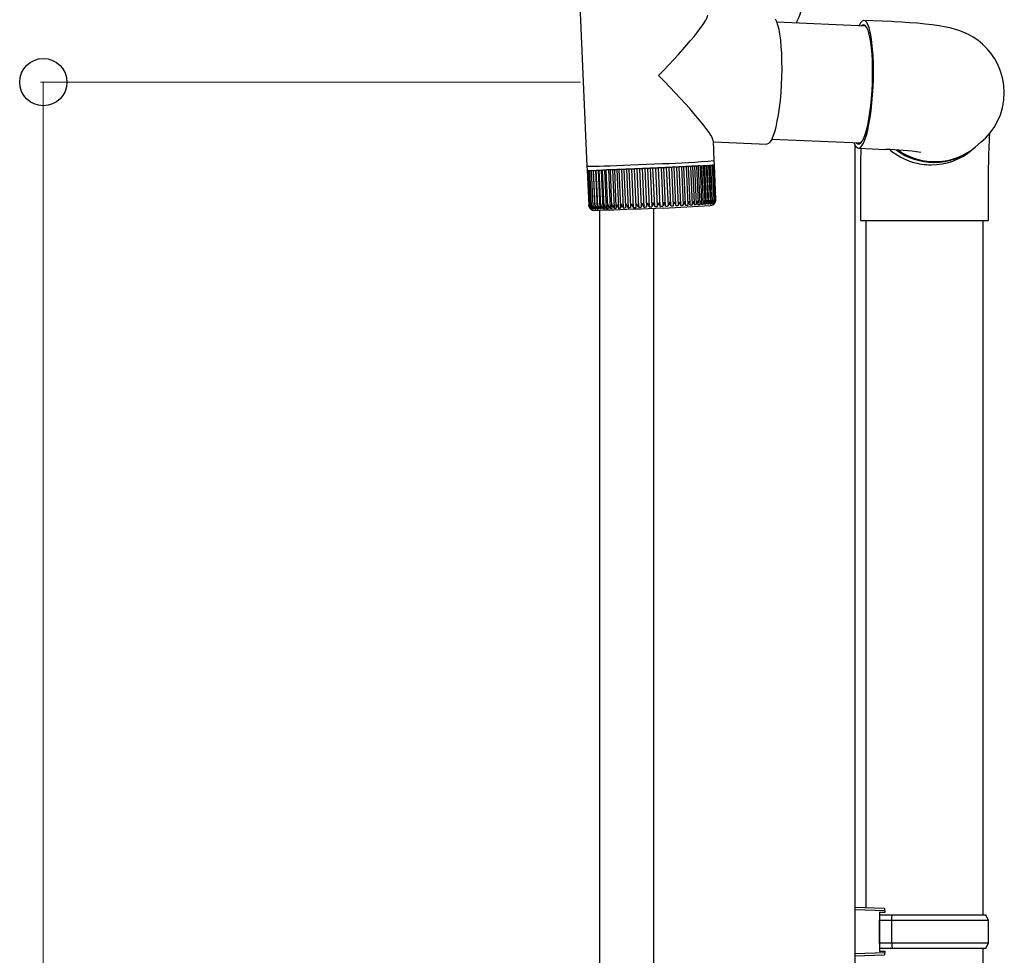
# Model space of a CAD drawing. Extents: x 0 to 7920, y 0 to 12827.
# Drawn here: x 798 to 1152, y 7293 to 7629 of the extents above; entities that cross this region are included whole.
import ezdxf

# ---------------------------------------------------------------- set-up
doc = ezdxf.new("R2010")
doc.units = 0
doc.layers.add('YKK_A1', color=4, linetype='CONTINUOUS', lineweight=30)
doc.layers.add('YKK_D', color=6, linetype='CONTINUOUS', lineweight=13)

msp = doc.modelspace()

# ---------------------------------------------------------------- linework, layer by layer
at = {"layer": 'YKK_A1'}
for p, q in [((998.82, 7644.74), (1001.8, 7576.81)), ((1069.45, 7629.74), (1069.92, 7628.84)), ((1069.92, 7628.84), (1070.35, 7627.6)), ((1102.09, 7627.14), (1070.05, 7628.51)), ((1100.19, 7628.32), (1099.64, 7627.37)), ((1100.74, 7628.93), (1100.19, 7628.32)), ((1101.29, 7629.17), (1100.74, 7628.93)), ((1101.82, 7629.05), (1101.29, 7629.17)), ((1111.23, 7628.75), (1101.41, 7629.17)), ((1102.33, 7628.57), (1101.82, 7629.05)), ((1102.81, 7627.73), (1102.33, 7628.57)), ((1103.26, 7626.56), (1102.81, 7627.73)), ((1112.13, 7628.71), (1111.23, 7628.75)), ((1115.01, 7628.56), (1112.13, 7628.71)), ((1117.85, 7628.38), (1115.01, 7628.56)), ((1120.65, 7628.16), (1117.85, 7628.38)), ((1123.44, 7627.9), (1120.65, 7628.16)), ((1125.93, 7627.61), (1123.44, 7627.9)), ((1070.35, 7627.6), (1070.74, 7626.05)), ((1070.74, 7626.05), (1071.08, 7624.21)), ((1071.08, 7624.21), (1071.36, 7622.11)), ((1099.64, 7627.37), (1099.58, 7627.25)), ((1100.85, 7627.43), (1100.56, 7627.21)), ((1101.36, 7627.57), (1100.85, 7627.43)), ((1101.86, 7627.36), (1101.36, 7627.57)), ((1102.34, 7626.81), (1101.86, 7627.36)), ((1102.79, 7625.91), (1102.34, 7626.81)), ((1103.2, 7624.69), (1102.79, 7625.91)), ((1103.56, 7623.17), (1103.2, 7624.69)), ((1103.66, 7625.07), (1103.26, 7626.56)), ((1104.01, 7623.27), (1103.66, 7625.07)), ((1128.5, 7627.25), (1125.93, 7627.61)), ((1130.97, 7626.81), (1128.5, 7627.25)), ((1132.77, 7626.41), (1130.97, 7626.81)), ((1134.33, 7625.98), (1132.77, 7626.41)), ((1135.85, 7625.48), (1134.33, 7625.98)), ((1137.39, 7624.88), (1135.85, 7625.48)), ((1138.99, 7624.13), (1137.39, 7624.88)), ((1071.36, 7622.11), (1071.57, 7619.78)), ((1103.87, 7621.37), (1103.56, 7623.17)), ((1104.12, 7619.32), (1103.87, 7621.37)), ((1104.3, 7621.21), (1104.01, 7623.27)), ((1104.53, 7618.91), (1104.3, 7621.21)), ((1140.65, 7623.19), (1138.99, 7624.13)), ((1142.34, 7622.05), (1140.65, 7623.19)), ((1144.01, 7620.7), (1142.34, 7622.05)), ((1145.61, 7619.15), (1144.01, 7620.7)), ((1071.57, 7619.78), (1071.73, 7617.25)), ((1071.73, 7617.25), (1071.81, 7614.58)), ((1104.32, 7617.05), (1104.12, 7619.32)), ((1104.7, 7616.41), (1104.53, 7618.91)), ((1147.1, 7617.39), (1145.61, 7619.15)), ((1148.44, 7615.43), (1147.1, 7617.39)), ((1071.81, 7614.58), (1071.83, 7611.79)), ((1104.45, 7614.61), (1104.32, 7617.05)), ((1104.51, 7612.03), (1104.45, 7614.61)), ((1104.8, 7613.75), (1104.7, 7616.41)), ((1104.83, 7610.98), (1104.8, 7613.75)), ((1149.61, 7613.3), (1148.44, 7615.43)), ((1071.83, 7611.79), (1071.78, 7608.94)), ((1104.51, 7609.35), (1104.51, 7612.03)), ((1104.79, 7608.12), (1104.83, 7610.98)), ((1150.56, 7610.99), (1149.61, 7613.3)), ((1151.28, 7608.54), (1150.56, 7610.99)), ((1071.78, 7608.94), (1071.65, 7606.07)), ((1104.31, 7603.88), (1104.44, 7606.62)), ((1104.44, 7606.62), (1104.51, 7609.35)), ((1104.68, 7605.24), (1104.79, 7608.12)), ((1151.73, 7605.96), (1151.28, 7608.54)), ((1071.47, 7603.22), (1071.22, 7600.44)), ((1071.65, 7606.07), (1071.47, 7603.22)), ((1104.11, 7601.18), (1104.31, 7603.88)), ((1104.51, 7602.37), (1104.68, 7605.24)), ((1151.72, 7600.51), (1151.89, 7603.27)), ((1151.89, 7603.27), (1151.73, 7605.96)), ((1071.22, 7600.44), (1070.91, 7597.77)), ((1103.85, 7598.56), (1104.11, 7601.18)), ((1103.97, 7596.85), (1104.27, 7599.56)), ((1104.27, 7599.56), (1104.51, 7602.37)), ((1151.21, 7597.71), (1151.72, 7600.51)), ((1070.91, 7597.77), (1070.55, 7595.26)), ((1103.17, 7593.75), (1103.53, 7596.07)), ((1103.53, 7596.07), (1103.85, 7598.56)), ((1103.61, 7594.29), (1103.97, 7596.85)), ((1150.47, 7595.27), (1151.21, 7597.71)), ((1070.13, 7592.94), (1069.68, 7590.85)), ((1070.55, 7595.26), (1070.13, 7592.94)), ((1102.76, 7591.63), (1103.17, 7593.75)), ((1103.21, 7591.92), (1103.61, 7594.29)), ((1148.21, 7590.73), (1149.46, 7592.93)), ((1149.46, 7592.93), (1150.47, 7595.27)), ((1069.19, 7589.03), (1068.67, 7587.5)), ((1069.68, 7590.85), (1069.19, 7589.03)), ((1101.83, 7588.13), (1102.31, 7589.74)), ((1102.28, 7587.89), (1102.76, 7589.78)), ((1102.31, 7589.74), (1102.76, 7591.63)), ((1102.76, 7589.78), (1103.21, 7591.92)), ((1146.74, 7588.69), (1148.21, 7590.73)), ((1047.55, 7578.82), (1047.24, 7585.96)), ((1047.26, 7585.54), (1066.48, 7584.72)), ((1067.59, 7585.41), (1067.04, 7584.89)), ((1068.14, 7586.29), (1067.59, 7585.41)), ((1068.67, 7587.5), (1068.14, 7586.29)), ((1068.26, 7586.54), (1100.31, 7585.18)), ((1097.79, 7585.29), (1098.05, 7584.65)), ((1098.77, 7585.24), (1099.25, 7584.87)), ((1100.28, 7585.16), (1100.81, 7585.82)), ((1100.81, 7585.82), (1101.32, 7586.82)), ((1101.23, 7585.01), (1101.76, 7586.29)), ((1101.32, 7586.82), (1101.83, 7588.13)), ((1101.76, 7586.29), (1102.28, 7587.89)), ((1141.56, 7583.75), (1143.62, 7585.5)), ((1143.62, 7585.5), (1145.08, 7586.85)), ((1145.08, 7586.85), (1146.74, 7588.69)), ((1066.5, 7584.72), (1066.48, 7584.72)), ((1067.04, 7584.89), (1066.5, 7584.72)), ((1098.05, 7584.65), (1098.53, 7583.82)), ((1098.13, 7584.53), (1098.13, 5151.57)), ((1098.53, 7583.82), (1099.05, 7583.34)), ((1099.05, 7583.34), (1099.58, 7583.22)), ((1099.25, 7584.87), (1099.76, 7584.84)), ((1099.45, 7583.21), (1109.27, 7582.8)), ((1099.58, 7583.22), (1100.13, 7583.46)), ((1099.76, 7584.84), (1100.28, 7585.16)), ((1100.13, 7583.46), (1100.68, 7584.06)), ((1100.68, 7584.06), (1101.23, 7585.01)), ((1140.22, 7582.62), (1141.25, 7583.49)), ((1047.62, 7577.32), (1047.55, 7578.82)), ((1001.8, 7576.81), (1001.86, 7575.31)), ((1001.8, 7576.81), (1001.97, 7576.78)), ((1001.86, 7575.31), (1002.41, 7562.81)), ((1001.86, 7575.31), (1001.86, 7575.31)), ((1001.86, 7575.31), (1001.86, 7575.31)), ((1001.97, 7576.78), (1002.51, 7576.77)), ((1001.97, 7575.29), (1002.53, 7562.71)), ((1002.26, 7575.28), (1002.81, 7562.61)), ((1002.51, 7576.77), (1003.4, 7576.77)), ((1002.7, 7575.27), (1003.26, 7562.52)), ((1003.31, 7575.27), (1003.88, 7562.44)), ((1003.4, 7576.77), (1004.62, 7576.8)), ((1004, 7575.28), (1004.6, 7561.49)), ((1004.08, 7575.29), (1004.65, 7562.36)), ((1004.62, 7576.8), (1006.15, 7576.83)), ((1004.81, 7575.3), (1005.41, 7561.5)), ((1005.01, 7575.3), (1005.58, 7562.3)), ((1005.77, 7575.32), (1006.37, 7561.53)), ((1006.08, 7575.33), (1006.65, 7562.26)), ((1006.15, 7576.83), (1007.98, 7576.89)), ((1006.88, 7575.35), (1007.48, 7561.55)), ((1007.29, 7575.36), (1007.86, 7562.21)), ((1007.57, 7575.37), (1007.41, 7575.37)), ((1007.74, 7575.38), (1007.57, 7575.37)), ((1007.91, 7575.38), (1007.74, 7575.38)), ((1008.08, 7575.39), (1007.91, 7575.38)), ((1007.98, 7576.89), (1010.08, 7576.95)), ((1008.25, 7575.39), (1008.08, 7575.39)), ((1008.12, 7575.39), (1008.72, 7561.59)), ((1008.42, 7575.4), (1008.25, 7575.39)), ((1008.6, 7575.4), (1008.42, 7575.4)), ((1008.78, 7575.41), (1008.6, 7575.4)), ((1008.63, 7575.4), (1009.21, 7562.18)), ((1008.96, 7575.42), (1008.78, 7575.41)), ((1009.14, 7575.42), (1008.96, 7575.42)), ((1009.32, 7575.43), (1009.14, 7575.42)), ((1009.51, 7575.43), (1009.32, 7575.43)), ((1009.49, 7575.43), (1010.09, 7561.63)), ((1009.69, 7575.44), (1009.51, 7575.43)), ((1009.88, 7575.45), (1009.69, 7575.44)), ((1010.07, 7575.45), (1009.88, 7575.45)), ((1010.27, 7575.46), (1010.07, 7575.45)), ((1010.08, 7576.95), (1012.4, 7577.03)), ((1010.08, 7575.45), (1010.67, 7562.15)), ((1010.46, 7575.46), (1010.27, 7575.46)), ((1010.66, 7575.47), (1010.46, 7575.46)), ((1010.85, 7575.48), (1010.66, 7575.47)), ((1011.05, 7575.48), (1010.85, 7575.48)), ((1010.97, 7575.48), (1011.58, 7561.68)), ((1011.25, 7575.49), (1011.05, 7575.48)), ((1011.45, 7575.5), (1011.25, 7575.49)), ((1011.66, 7575.51), (1011.45, 7575.5)), ((1011.65, 7575.51), (1012.23, 7562.13)), ((1011.86, 7575.51), (1011.66, 7575.51)), ((1012.07, 7575.52), (1011.86, 7575.51)), ((1012.28, 7575.53), (1012.07, 7575.52)), ((1012.49, 7575.54), (1012.28, 7575.53)), ((1012.4, 7577.03), (1014.92, 7577.13)), ((1012.7, 7575.54), (1012.49, 7575.54)), ((1012.56, 7575.54), (1013.17, 7561.74)), ((1012.91, 7575.55), (1012.7, 7575.54)), ((1013.13, 7575.56), (1012.91, 7575.55)), ((1013.34, 7575.57), (1013.13, 7575.56)), ((1013.31, 7575.57), (1013.9, 7562.12)), ((1013.56, 7575.57), (1013.34, 7575.57)), ((1013.78, 7575.58), (1013.56, 7575.57)), ((1014, 7575.59), (1013.78, 7575.58)), ((1014.22, 7575.6), (1014, 7575.59)), ((1014.44, 7575.61), (1014.22, 7575.6)), ((1014.24, 7575.6), (1014.85, 7561.8)), ((1014.67, 7575.62), (1014.44, 7575.61)), ((1014.89, 7575.62), (1014.67, 7575.62)), ((1015.12, 7575.63), (1014.89, 7575.62)), ((1014.92, 7577.13), (1017.59, 7577.23)), ((1015.05, 7575.63), (1015.64, 7562.11)), ((1015.34, 7575.64), (1015.12, 7575.63)), ((1015.57, 7575.65), (1015.34, 7575.64)), ((1015.8, 7575.66), (1015.57, 7575.65)), ((1016.03, 7575.67), (1015.8, 7575.66)), ((1016.01, 7575.67), (1016.61, 7561.87)), ((1016.26, 7575.68), (1016.03, 7575.67)), ((1016.49, 7575.69), (1016.26, 7575.68)), ((1016.73, 7575.7), (1016.49, 7575.69)), ((1016.96, 7575.7), (1016.73, 7575.7)), ((1016.86, 7575.7), (1017.46, 7562.13)), ((1017.2, 7575.71), (1016.96, 7575.7)), ((1017.43, 7575.72), (1017.2, 7575.71)), ((1017.67, 7575.73), (1017.43, 7575.72)), ((1017.59, 7577.23), (1020.37, 7577.34)), ((1017.91, 7575.74), (1017.67, 7575.73)), ((1017.84, 7575.74), (1018.44, 7561.94)), ((1018.15, 7575.75), (1017.91, 7575.74)), ((1018.39, 7575.76), (1018.15, 7575.75)), ((1018.63, 7575.77), (1018.39, 7575.76)), ((1018.87, 7575.78), (1018.63, 7575.77)), ((1018.73, 7575.77), (1019.33, 7562.14)), ((1019.11, 7575.79), (1018.87, 7575.78)), ((1019.35, 7575.8), (1019.11, 7575.79)), ((1019.59, 7575.81), (1019.35, 7575.8)), ((1019.84, 7575.82), (1019.59, 7575.81)), ((1019.72, 7575.82), (1020.32, 7562.01)), ((1020.08, 7575.83), (1019.84, 7575.82)), ((1020.33, 7575.84), (1020.08, 7575.83)), ((1020.57, 7575.85), (1020.33, 7575.84)), ((1020.37, 7577.34), (1023.22, 7577.46)), ((1020.82, 7575.86), (1020.57, 7575.85)), ((1020.64, 7575.85), (1021.24, 7562.16)), ((1021.06, 7575.87), (1020.82, 7575.86)), ((1021.31, 7575.88), (1021.06, 7575.87)), ((1021.56, 7575.89), (1021.31, 7575.88)), ((1021.8, 7575.9), (1021.56, 7575.89)), ((1021.64, 7575.9), (1022.24, 7562.09)), ((1022.05, 7575.91), (1021.8, 7575.9)), ((1022.3, 7575.92), (1022.05, 7575.91)), ((1022.55, 7575.93), (1022.3, 7575.92)), ((1022.8, 7575.94), (1022.55, 7575.93)), ((1022.58, 7575.94), (1023.19, 7562.13)), ((1023.04, 7575.95), (1022.8, 7575.94)), ((1023.29, 7575.97), (1023.04, 7575.95)), ((1023.22, 7577.46), (1026.09, 7577.59)), ((1023.54, 7575.98), (1023.29, 7575.97)), ((1023.79, 7575.99), (1023.54, 7575.98)), ((1023.58, 7575.98), (1024.19, 7562.18)), ((1024.04, 7576), (1023.79, 7575.99)), ((1024.29, 7576.01), (1024.04, 7576)), ((1024.54, 7576.02), (1024.29, 7576.01)), ((1024.53, 7576.02), (1025.14, 7562.22)), ((1024.79, 7576.03), (1024.54, 7576.02)), ((1025.04, 7576.04), (1024.79, 7576.03)), ((1025.29, 7576.05), (1025.04, 7576.04)), ((1025.54, 7576.06), (1025.29, 7576.05)), ((1026.14, 7562.26), (1025.53, 7576.06)), ((1025.79, 7576.07), (1025.54, 7576.06)), ((1026.04, 7576.09), (1025.79, 7576.07)), ((1026.29, 7576.1), (1026.04, 7576.09)), ((1026.09, 7577.59), (1028.94, 7577.72)), ((1026.54, 7576.11), (1026.29, 7576.1)), ((1026.49, 7576.11), (1027.09, 7562.3)), ((1026.78, 7576.12), (1026.54, 7576.11)), ((1027.03, 7576.13), (1026.78, 7576.12)), ((1027.28, 7576.14), (1027.03, 7576.13)), ((1027.53, 7576.15), (1027.28, 7576.14)), ((1028.09, 7562.35), (1027.48, 7576.15)), ((1027.78, 7576.16), (1027.53, 7576.15)), ((1028.02, 7576.18), (1027.78, 7576.16)), ((1028.27, 7576.19), (1028.02, 7576.18)), ((1028.52, 7576.2), (1028.27, 7576.19)), ((1028.42, 7576.19), (1029.03, 7562.39)), ((1028.76, 7576.21), (1028.52, 7576.2)), ((1029.01, 7576.22), (1028.76, 7576.21)), ((1029.25, 7576.23), (1029.01, 7576.22)), ((1029.5, 7576.24), (1029.25, 7576.23)), ((1030.02, 7562.44), (1029.41, 7576.24)), ((1029.74, 7576.25), (1029.5, 7576.24)), ((1029.98, 7576.27), (1029.74, 7576.25)), ((1030.23, 7576.28), (1029.98, 7576.27)), ((1030.47, 7576.29), (1030.23, 7576.28)), ((1030.33, 7576.28), (1030.94, 7562.48)), ((1030.71, 7576.3), (1030.47, 7576.29)), ((1030.95, 7576.31), (1030.71, 7576.3)), ((1031.19, 7576.32), (1030.95, 7576.31)), ((1031.43, 7576.33), (1031.19, 7576.32)), ((1031.91, 7562.71), (1031.31, 7576.33)), ((1031.67, 7576.35), (1031.43, 7576.33)), ((1031.9, 7576.36), (1031.67, 7576.35)), ((1032.14, 7576.37), (1031.9, 7576.36)), ((1032.38, 7576.38), (1032.14, 7576.37)), ((1032.2, 7576.37), (1032.81, 7562.57)), ((1032.61, 7576.39), (1032.38, 7576.38)), ((1032.85, 7576.4), (1032.61, 7576.39)), ((1033.08, 7576.41), (1032.85, 7576.4)), ((1033.31, 7576.43), (1033.08, 7576.41)), ((1033.76, 7562.86), (1033.17, 7576.42)), ((1033.54, 7576.44), (1033.31, 7576.43)), ((1033.77, 7576.45), (1033.54, 7576.44)), ((1034, 7576.46), (1033.77, 7576.45)), ((1034.23, 7576.47), (1034, 7576.46)), ((1034.01, 7576.46), (1034.62, 7562.66)), ((1034.45, 7576.48), (1034.23, 7576.47)), ((1034.68, 7576.49), (1034.45, 7576.48)), ((1034.9, 7576.5), (1034.68, 7576.49)), ((1035.13, 7576.52), (1034.9, 7576.5)), ((1035.55, 7563.02), (1034.96, 7576.51)), ((1035.35, 7576.53), (1035.13, 7576.52)), ((1035.57, 7576.54), (1035.35, 7576.53)), ((1035.79, 7576.55), (1035.57, 7576.54)), ((1035.75, 7576.55), (1036.36, 7562.75)), ((1036.01, 7576.56), (1035.79, 7576.55)), ((1036.22, 7576.57), (1036.01, 7576.56)), ((1036.44, 7576.58), (1036.22, 7576.57)), ((1036.65, 7576.59), (1036.44, 7576.58)), ((1036.86, 7576.6), (1036.65, 7576.59)), ((1037.27, 7563.17), (1036.68, 7576.59)), ((1037.07, 7576.61), (1036.86, 7576.6)), ((1037.28, 7576.63), (1037.07, 7576.61)), ((1037.49, 7576.64), (1037.28, 7576.63)), ((1037.41, 7576.63), (1038.01, 7562.83)), ((1037.7, 7576.65), (1037.49, 7576.64)), ((1037.9, 7576.66), (1037.7, 7576.65)), ((1038.11, 7576.67), (1037.9, 7576.66)), ((1038.31, 7576.68), (1038.11, 7576.67)), ((1038.51, 7576.69), (1038.31, 7576.68)), ((1038.9, 7563.33), (1038.31, 7576.68)), ((1038.71, 7576.7), (1038.51, 7576.69)), ((1038.9, 7576.71), (1038.71, 7576.7)), ((1039.1, 7576.72), (1038.9, 7576.71)), ((1038.97, 7576.71), (1039.57, 7562.91)), ((1039.29, 7576.73), (1039.1, 7576.72)), ((1039.48, 7576.74), (1039.29, 7576.73)), ((1039.67, 7576.75), (1039.48, 7576.74)), ((1039.86, 7576.76), (1039.67, 7576.75)), ((1040.43, 7563.48), (1039.85, 7576.76)), ((1040.05, 7576.77), (1039.86, 7576.76)), ((1040.23, 7576.78), (1040.05, 7576.77)), ((1040.42, 7576.79), (1040.23, 7576.78)), ((1040.6, 7576.8), (1040.42, 7576.79)), ((1040.42, 7576.79), (1041.02, 7562.99)), ((1040.78, 7576.81), (1040.6, 7576.8)), ((1040.95, 7576.82), (1040.78, 7576.81)), ((1041.13, 7576.83), (1040.95, 7576.82)), ((1041.3, 7576.84), (1041.13, 7576.83)), ((1041.85, 7563.63), (1041.27, 7576.84)), ((1041.47, 7576.85), (1041.3, 7576.84)), ((1041.64, 7576.86), (1041.47, 7576.85)), ((1041.81, 7576.87), (1041.64, 7576.86)), ((1041.75, 7576.87), (1042.36, 7563.07)), ((1041.97, 7576.88), (1041.81, 7576.87)), ((1042.14, 7576.89), (1041.97, 7576.88)), ((1042.3, 7576.9), (1042.14, 7576.89)), ((1042.46, 7576.91), (1042.3, 7576.9)), ((1043.15, 7563.78), (1042.57, 7576.92)), ((1042.95, 7576.94), (1043.56, 7563.14)), ((1044.31, 7563.93), (1043.74, 7576.99)), ((1044.02, 7577.01), (1044.62, 7563.21)), ((1045.33, 7564.08), (1044.76, 7577.06)), ((1044.93, 7577.07), (1045.54, 7563.27)), ((1046.21, 7564.23), (1045.64, 7577.12)), ((1045.7, 7577.12), (1046.3, 7563.33)), ((1046.93, 7564.37), (1046.37, 7577.17)), ((1047.49, 7564.5), (1046.93, 7577.22)), ((1047.88, 7564.78), (1047.33, 7577.26)), ((1048.1, 7564.82), (1047.56, 7577.3)), ((1048.16, 7564.83), (1047.62, 7577.32)), ((1100.19, 7577.27), (1100.19, 7557.27)), ((1146.19, 7557.27), (1146.19, 7577.27)), ((1002.41, 7562.81), (1002.41, 7562.82)), ((1002.49, 7562.38), (1002.41, 7562.81)), ((1002.53, 7562.79), (1002.53, 7562.8)), ((1002.56, 7562.51), (1002.53, 7562.79)), ((1003.13, 7561.68), (1003.14, 7561.5)), ((1003.44, 7561.83), (1003.46, 7561.49)), ((1003.92, 7562.2), (1003.95, 7561.49)), ((1004.86, 7560.88), (1004.66, 7560.89)), ((1005.55, 7560.88), (1004.86, 7560.88)), ((1006.57, 7560.89), (1005.55, 7560.88)), ((1006.27, 7560.89), (1006.27, 5151.57)), ((1007.91, 7560.92), (1006.57, 7560.89)), ((1009.56, 7560.97), (1007.91, 7560.92)), ((1008.72, 7561.59), (1008.8, 7561.59)), ((1008.8, 7561.59), (1008.88, 7561.59)), ((1008.88, 7561.59), (1008.96, 7561.6)), ((1008.96, 7561.6), (1009.05, 7561.6)), ((1009.05, 7561.6), (1009.13, 7561.6)), ((1009.13, 7561.6), (1009.21, 7561.6)), ((1009.21, 7561.6), (1009.29, 7561.61)), ((1009.29, 7561.61), (1009.38, 7561.61)), ((1011.47, 7561.02), (1009.56, 7560.97)), ((1010.09, 7561.63), (1010.18, 7561.63)), ((1010.18, 7561.63), (1010.27, 7561.64)), ((1010.27, 7561.64), (1010.36, 7561.64)), ((1010.36, 7561.64), (1010.44, 7561.64)), ((1010.44, 7561.64), (1010.53, 7561.65)), ((1010.53, 7561.65), (1010.62, 7561.65)), ((1010.62, 7561.65), (1010.71, 7561.65)), ((1010.71, 7561.65), (1010.8, 7561.66)), ((1013.62, 7561.1), (1011.47, 7561.02)), ((1011.58, 7561.68), (1011.67, 7561.68)), ((1011.67, 7561.68), (1011.77, 7561.69)), ((1011.77, 7561.69), (1011.86, 7561.69)), ((1011.86, 7561.69), (1011.96, 7561.69)), ((1011.96, 7561.69), (1012.05, 7561.7)), ((1012.05, 7561.7), (1012.15, 7561.7)), ((1012.15, 7561.7), (1012.24, 7561.7)), ((1012.24, 7561.7), (1012.34, 7561.71)), ((1013.17, 7561.74), (1013.27, 7561.74)), ((1013.27, 7561.74), (1013.37, 7561.74)), ((1013.37, 7561.74), (1013.47, 7561.75)), ((1013.47, 7561.75), (1013.57, 7561.75)), ((1013.57, 7561.75), (1013.67, 7561.76)), ((1015.98, 7561.18), (1013.62, 7561.1)), ((1013.67, 7561.76), (1013.77, 7561.76)), ((1013.77, 7561.76), (1013.88, 7561.76)), ((1013.88, 7561.76), (1013.98, 7561.77)), ((1014.85, 7561.8), (1014.96, 7561.8)), ((1014.96, 7561.8), (1015.06, 7561.81)), ((1015.06, 7561.81), (1015.17, 7561.81)), ((1015.17, 7561.81), (1015.27, 7561.81)), ((1015.27, 7561.81), (1015.38, 7561.82)), ((1015.38, 7561.82), (1015.49, 7561.82)), ((1015.49, 7561.82), (1015.59, 7561.83)), ((1015.59, 7561.83), (1015.7, 7561.83)), ((1018.49, 7561.28), (1015.98, 7561.18)), ((1016.61, 7561.87), (1016.72, 7561.87)), ((1016.72, 7561.87), (1016.83, 7561.87)), ((1016.83, 7561.87), (1016.94, 7561.88)), ((1016.94, 7561.88), (1017.05, 7561.88)), ((1017.05, 7561.88), (1017.16, 7561.89)), ((1017.16, 7561.89), (1017.28, 7561.89)), ((1017.28, 7561.89), (1017.39, 7561.9)), ((1017.39, 7561.9), (1017.5, 7561.9)), ((1018.44, 7561.94), (1018.56, 7561.94)), ((1021.12, 7561.39), (1018.49, 7561.28)), ((1018.56, 7561.94), (1018.67, 7561.95)), ((1018.67, 7561.95), (1018.78, 7561.95)), ((1018.78, 7561.95), (1018.9, 7561.96)), ((1018.9, 7561.96), (1019.01, 7561.96)), ((1019.01, 7561.96), (1019.13, 7561.96)), ((1019.13, 7561.96), (1019.24, 7561.97)), ((1019.24, 7561.97), (1019.35, 7561.97)), ((1020.32, 7562.01), (1020.44, 7562.02)), ((1020.44, 7562.02), (1020.56, 7562.02)), ((1020.56, 7562.02), (1020.67, 7562.03)), ((1020.67, 7562.03), (1020.79, 7562.03)), ((1020.79, 7562.03), (1020.91, 7562.04)), ((1020.91, 7562.04), (1021.02, 7562.04)), ((1021.02, 7562.04), (1021.14, 7562.05)), ((1023.83, 7561.5), (1021.12, 7561.39)), ((1021.14, 7562.05), (1021.26, 7562.05)), ((1022.24, 7562.09), (1022.36, 7562.1)), ((1022.36, 7562.1), (1022.48, 7562.1)), ((1022.48, 7562.1), (1022.6, 7562.11)), ((1022.6, 7562.11), (1022.72, 7562.11)), ((1022.72, 7562.11), (1022.83, 7562.12)), ((1022.83, 7562.12), (1022.95, 7562.12)), ((1022.95, 7562.12), (1023.07, 7562.13)), ((1023.07, 7562.13), (1023.19, 7562.13)), ((1026.56, 7561.62), (1023.83, 7561.5)), ((1024.19, 7562.18), (1024.31, 7562.18)), ((1024.31, 7562.18), (1024.42, 7562.19)), ((1024.42, 7562.19), (1024.54, 7562.19)), ((1024.54, 7562.19), (1024.66, 7562.2)), ((1024.66, 7562.2), (1024.78, 7562.2)), ((1024.78, 7562.2), (1024.9, 7562.21)), ((1024.9, 7562.21), (1025.02, 7562.21)), ((1025.02, 7562.21), (1025.14, 7562.22)), ((1025.68, 7561.58), (1025.68, 5151.57)), ((1026.14, 7562.26), (1026.26, 7562.27)), ((1026.26, 7562.27), (1026.38, 7562.27)), ((1026.38, 7562.27), (1026.5, 7562.28)), ((1026.5, 7562.28), (1026.61, 7562.28)), ((1029.27, 7561.74), (1026.56, 7561.62)), ((1026.61, 7562.28), (1026.73, 7562.29)), ((1026.73, 7562.29), (1026.85, 7562.29)), ((1026.85, 7562.29), (1026.97, 7562.3)), ((1026.97, 7562.3), (1027.09, 7562.3)), ((1028.08, 7562.35), (1028.2, 7562.35)), ((1028.2, 7562.35), (1028.32, 7562.36)), ((1028.32, 7562.36), (1028.44, 7562.36)), ((1028.44, 7562.36), (1028.56, 7562.37)), ((1028.56, 7562.37), (1028.68, 7562.38)), ((1028.68, 7562.38), (1028.79, 7562.38)), ((1028.79, 7562.38), (1028.91, 7562.39)), ((1028.91, 7562.39), (1029.03, 7562.39)), ((1030.01, 7562.44), (1030.13, 7562.44)), ((1030.13, 7562.44), (1030.24, 7562.45)), ((1030.24, 7562.45), (1030.36, 7562.45)), ((1030.36, 7562.45), (1030.48, 7562.46)), ((1030.48, 7562.46), (1030.59, 7562.46)), ((1030.59, 7562.46), (1030.71, 7562.47)), ((1030.71, 7562.47), (1030.82, 7562.48)), ((1030.82, 7562.48), (1030.94, 7562.48)), ((1031.9, 7562.53), (1032.01, 7562.53)), ((1032.01, 7562.53), (1032.13, 7562.54)), ((1032.13, 7562.54), (1032.24, 7562.54)), ((1032.24, 7562.54), (1032.35, 7562.55)), ((1032.35, 7562.55), (1032.47, 7562.55)), ((1032.47, 7562.55), (1032.58, 7562.56)), ((1032.58, 7562.56), (1032.69, 7562.56)), ((1032.69, 7562.56), (1032.81, 7562.57)), ((1032.81, 7562.57), (1032.92, 7562.88)), ((1032.92, 7562.88), (1033.16, 7563.41)), ((1033.16, 7563.41), (1033.39, 7563.91)), ((1033.39, 7563.91), (1033.39, 7563.92)), ((1033.74, 7562.62), (1033.85, 7562.62)), ((1033.85, 7562.62), (1033.96, 7562.63)), ((1033.96, 7562.63), (1034.07, 7562.63)), ((1034.07, 7562.63), (1034.18, 7562.64)), ((1034.18, 7562.64), (1034.29, 7562.64)), ((1034.29, 7562.64), (1034.4, 7562.65)), ((1034.4, 7562.65), (1034.51, 7562.65)), ((1034.51, 7562.65), (1034.62, 7562.66)), ((1035.52, 7562.7), (1035.62, 7562.71)), ((1035.62, 7562.71), (1035.73, 7562.71)), ((1035.73, 7562.71), (1035.83, 7562.72)), ((1035.83, 7562.72), (1035.94, 7562.72)), ((1035.94, 7562.72), (1036.04, 7562.73)), ((1036.04, 7562.73), (1036.15, 7562.74)), ((1036.15, 7562.74), (1036.25, 7562.74)), ((1036.25, 7562.74), (1036.36, 7562.75)), ((1037.21, 7562.79), (1037.32, 7562.79)), ((1037.32, 7562.79), (1037.42, 7562.8)), ((1037.42, 7562.8), (1037.52, 7562.81)), ((1037.52, 7562.81), (1037.62, 7562.81)), ((1037.62, 7562.81), (1037.72, 7562.82)), ((1037.72, 7562.82), (1037.81, 7562.82)), ((1037.81, 7562.82), (1037.91, 7562.83)), ((1037.91, 7562.83), (1038.01, 7562.83)), ((1038.82, 7562.87), (1038.92, 7562.88)), ((1038.92, 7562.88), (1039.01, 7562.88)), ((1039.01, 7562.88), (1039.11, 7562.89)), ((1039.11, 7562.89), (1039.2, 7562.89)), ((1039.2, 7562.89), (1039.29, 7562.9)), ((1039.29, 7562.9), (1039.39, 7562.9)), ((1039.39, 7562.9), (1039.48, 7562.91)), ((1039.48, 7562.91), (1039.57, 7562.91)), ((1040.33, 7562.96), (1040.42, 7562.96)), ((1040.42, 7562.96), (1040.51, 7562.97)), ((1040.51, 7562.97), (1040.59, 7562.97)), ((1040.59, 7562.97), (1040.68, 7562.98)), ((1040.68, 7562.98), (1040.77, 7562.98)), ((1040.77, 7562.98), (1040.85, 7562.98)), ((1040.85, 7562.98), (1040.94, 7562.99)), ((1040.94, 7562.99), (1041.02, 7562.99)), ((1041.72, 7563.03), (1041.8, 7563.04)), ((1041.8, 7563.04), (1041.88, 7563.04)), ((1041.88, 7563.04), (1041.96, 7563.05)), ((1041.96, 7563.05), (1042.04, 7563.05)), ((1042.04, 7563.05), (1042.12, 7563.06)), ((1042.12, 7563.06), (1042.2, 7563.06)), ((1042.2, 7563.06), (1042.28, 7563.07)), ((1042.28, 7563.07), (1042.36, 7563.07)), ((1046.88, 7563.91), (1046.91, 7563.38)), ((1047.33, 7563.73), (1047.35, 7563.42)), ((1100.19, 7557.27), (1146.19, 7557.27)), ((1102.19, 7310.27), (1102.19, 7557.27)), ((1144.19, 7557.27), (1144.19, 7307.57)), ((1098.13, 7310.4), (1108.72, 7310.07)), ((1108.98, 7309.07), (1098.13, 7309.41)), ((1108.98, 7308.57), (1108.98, 7309.07)), ((1107.02, 7308.57), (1108.98, 7308.57)), ((1107.02, 7308.57), (1107.02, 7294.57)), ((1107.02, 7307.57), (1111.53, 7307.57)), ((1107.05, 7305.57), (1107.02, 7305.82)), ((1111.38, 7305.57), (1107.05, 7305.57)), ((1107.05, 7297.57), (1107.05, 7305.57)), ((1111.38, 7305.57), (1111.45, 7306.57)), ((1146.19, 7305.57), (1111.38, 7305.57)), ((1111.38, 7297.57), (1111.38, 7305.57)), ((1111.45, 7306.57), (1111.53, 7307.57)), ((1111.53, 7307.57), (1145.19, 7307.57)), ((1146.19, 7305.57), (1145.19, 7307.57)), ((1146.19, 7297.57), (1146.19, 7305.57)), ((1107.02, 7297.33), (1107.05, 7297.57)), ((1111.53, 7295.57), (1107.02, 7295.57)), ((1107.05, 7297.57), (1111.38, 7297.57)), ((1111.38, 7297.57), (1146.19, 7297.57)), ((1111.38, 7297.57), (1111.45, 7296.57)), ((1111.45, 7296.57), (1111.53, 7295.57)), ((1145.19, 7295.57), (1111.53, 7295.57)), ((1144.19, 7295.57), (1144.19, 6407.57)), ((1145.19, 7295.57), (1146.19, 7297.57)), ((1098.13, 7293.74), (1108.98, 7294.07)), ((1108.72, 7293.07), (1098.13, 7292.75)), ((1107.02, 7294.57), (1108.98, 7294.57)), ((1108.98, 7294.07), (1108.98, 7294.57))]:
    msp.add_line(p, q, dxfattribs=at)
for centre, radius, start, end in [((1055.96, 7639.72), 23.98, 331.3, 1.9583), ((1301.45, 7578.07), 155.25, 176.1589, 180.2968), ((1333.1, 7577.32), 232.9, 178.5589, 180.0133), ((1106.85, 7479.8), 103.02, 81.6416, 88.6575), ((1125.63, 7600.38), 23.12, 230.2998, 253.0086), ((1126.63, 7601.18), 23.04, 233.983, 269.9441), ((1126.87, 7601.23), 22.83, 234.98, 310.0466), ((1125.59, 7599.93), 22.66, 269.9514, 310.1959), ((1126.62, 7600.8), 22.66, 269.951, 310.7087), ((1019.82, 7890.49), 312.91, 271.6703, 275.0845), ((1125.58, 7600.21), 22.94, 253.0159, 269.9854), ((1001.97, 7575.6), 0.312, 249.3724, 270.5898), ((1002.35, 7580.58), 5.31, 266.0197, 269.1138), ((1002.7, 7597.1), 21.83, 268.8665, 270.0672), ((1002.7, 7631.14), 55.87, 270.0176, 270.6586), ((1002.09, 7687.37), 112.1, 270.6426, 271.0453), ((1000.63, 7768.71), 193.46, 271.0387, 271.3185), ((998.17, 7876.17), 300.94, 271.3152, 271.5237), ((994.66, 8008.64), 433.46, 271.5219, 271.6853), ((1019.26, 7969.17), 392.95, 273.3837, 273.5581), ((1027.07, 7843.86), 267.39, 273.556, 273.7815), ((1033.67, 7744.09), 167.4, 273.7775, 274.0857), ((1038.95, 7670.33), 93.46, 274.0773, 274.532), ((1042.88, 7621.02), 43.99, 274.5106, 275.2625), ((1045.51, 7592.68), 15.53, 275.1887, 276.6965), ((1047, 7580.22), 2.98, 276.2343, 280.793), ((1047.55, 7577.41), 0.111, 273.2664, 308.7395), ((1014.23, 7572.72), 22.73, 333.7384, 337.469), ((1033.56, 7562.95), 1.97, 352.7191, 32.2463), ((1080.99, 7542.75), 48.91, 154.1185, 155.8629), ((1035.43, 7563.15), 1.82, 348.6058, 31.2954), ((1025.85, 7569.44), 13.84, 331.465, 337.6598), ((1037.18, 7563.33), 1.71, 344.6243, 30.0383), ((1032.53, 7567.13), 8.21, 329.0773, 339.5576), ((1038.79, 7563.49), 1.63, 340.8339, 28.4744), ((1035.93, 7566.28), 6.06, 327.1377, 341.3721), ((1040.27, 7563.64), 1.57, 337.289, 26.6132), ((1038.35, 7565.82), 4.86, 325.4888, 343.26), ((1041.6, 7563.78), 1.54, 334.0358, 24.4739), ((1040.26, 7565.53), 4.08, 324.0873, 345.2643), ((1042.78, 7563.92), 1.54, 331.1107, 22.0853), ((1041.82, 7565.33), 3.52, 322.9182, 347.401), ((1043.79, 7564.05), 1.54, 328.5392, 19.4838), ((1043.1, 7565.18), 3.1, 321.9787, 349.6743), ((1044.64, 7564.17), 1.57, 326.3358, 16.7111), ((1044.14, 7565.06), 2.77, 321.2728, 352.0818), ((1045.31, 7564.29), 1.62, 324.5045, 13.8121), ((1044.96, 7564.97), 2.51, 320.8094, 354.6162), ((1045.81, 7564.41), 1.69, 323.0403, 10.8323), ((1045.57, 7564.88), 2.3, 320.6017, 357.2645), ((1046.11, 7564.53), 1.77, 321.9314, 7.8157), ((1045.97, 7564.81), 2.13, 320.6664, 0.0091), ((1046.23, 7564.65), 1.88, 321.1609, 4.8032), ((1046.18, 7564.74), 1.99, 321.022, 2.827), ((1004.44, 7562.93), 2.03, 183.0474, 224.1046), ((1004.47, 7562.94), 2.05, 195.7328, 269.8533), ((1004.7, 7563.03), 2.19, 185.9062, 224.3153), ((1004.56, 7562.68), 1.75, 176.4624, 222.6907), ((1005.16, 7563.15), 2.38, 188.6753, 224.2498), ((1003.43, 7566.76), 5.27, 266.8221, 268.3115), ((1004.94, 7562.6), 1.68, 173.5571, 221.3761), ((1005.83, 7563.3), 2.61, 191.3358, 223.9237), ((1003.77, 7582.96), 21.48, 269.1753, 269.7584), ((1005.5, 7562.53), 1.63, 170.7138, 219.6895), ((1006.71, 7563.48), 2.9, 193.8748, 223.3494), ((1003.77, 7616.31), 54.83, 270.1821, 270.4942), ((1003.17, 7671.36), 109.88, 270.7458, 270.9421), ((1006.24, 7562.47), 1.59, 167.9741, 217.6237), ((1007.82, 7563.72), 3.27, 196.2844, 222.5355), ((1001.74, 7750.98), 189.51, 271.1103, 271.2468), ((1007.15, 7562.42), 1.58, 165.3791, 215.1806), ((1009.19, 7564.02), 3.76, 198.5628, 221.4855), ((999.34, 7856.14), 294.7, 271.3686, 271.4703), ((1008.23, 7562.38), 1.58, 162.9673, 212.3729), ((1010.86, 7564.41), 4.43, 200.7143, 220.1966), ((995.9, 7985.77), 424.38, 271.5637, 271.6434), ((1009.47, 7562.35), 1.6, 160.7725, 209.2249), ((1012.96, 7564.98), 5.43, 202.7535, 218.6556), ((1010.86, 7562.33), 1.65, 158.8222, 205.772), ((1015.79, 7565.9), 7.12, 204.7163, 216.8272), ((1012.4, 7562.3), 1.72, 157.1359, 202.0604), ((1020.54, 7567.87), 10.89, 206.7107, 214.603), ((1014.08, 7562.28), 1.82, 155.7246, 198.1445), ((1050.68, 7584.58), 43.92, 209.3848, 211.3338), ((1015.88, 7562.24), 1.96, 154.5915, 194.0833), ((1025.16, 7568.58), 12.34, 206.4244, 213.3317), ((1017.82, 7562.2), 2.15, 153.7311, 189.9395), ((1007.34, 7557.52), 10.24, 25.0771, 33.3463), ((1019.89, 7562.14), 2.4, 153.1325, 185.7739), ((1047.2, 7578.29), 33.08, 207.0898, 209.628), ((1022.09, 7562.05), 2.74, 152.7813, 181.6424), ((1006.67, 7555.78), 15.01, 24.5462, 30.0904), ((1024.45, 7561.92), 3.19, 152.6623, 177.5938), ((1014.98, 7559.33), 7.77, 20.7838, 31.3942), ((1027.01, 7561.71), 3.84, 152.7617, 173.6664), ((1019.05, 7560.6), 5.38, 17.0752, 32.2676), ((1029.89, 7561.37), 4.82, 153.0717, 169.8859), ((1022.12, 7561.31), 4.13, 13.262, 32.8721), ((1033.37, 7560.77), 6.47, 153.5968, 166.2589), ((1024.78, 7561.81), 3.35, 9.3167, 33.2427), ((1038.46, 7559.46), 9.87, 154.3764, 162.7521), ((1013.39, 7987.87), 426.42, 272.1336, 274.3919), ((1027.19, 7562.18), 2.83, 5.2515, 33.3802), ((1052.98, 7554.09), 23.59, 155.6204, 159.1581), ((1029.45, 7562.48), 2.45, 1.0987, 33.2719), ((1031.57, 7562.73), 2.18, 356.9032, 32.9), ((1019.98, 7947.16), 384.74, 273.4283, 273.5134), ((1027.61, 7824.53), 261.87, 273.6137, 273.7238), ((1034.08, 7726.88), 164.01, 273.8565, 274.0068), ((1039.25, 7654.68), 91.63, 274.1939, 274.4155), ((1046.12, 7564.76), 2.04, 272.9993, 321.707), ((1043.09, 7606.4), 43.19, 274.7035, 275.0695), ((1045.67, 7578.63), 15.3, 275.577, 276.3082), ((1047.12, 7566.4), 2.98, 277.4238, 279.6035)]:
    msp.add_arc(centre, radius, start, end, dxfattribs=at)
for centre, major_axis, ratio, start_param, end_param in [((1023.28, 7609.48), (21.87, 21.89), 0.100191, 4.807838, 6.191559), ((1023.28, 7609.48), (23.86, -23.83), 0.087801, 0.095449, 1.47917), ((1108.72, 7309.07), (0, 1), 0.258819, 4.713315, 6.283247), ((1108.72, 7294.07), (0, 1), 0.258819, 3.141531, 4.711463)]:
    msp.add_ellipse(centre, major_axis=major_axis, ratio=ratio, start_param=start_param, end_param=end_param, dxfattribs=at)
at = {"layer": 'YKK_D'}
for p, q in [((999.47, 7607), (805.27, 7607)), ((806.27, 7607), (806.27, 5151.57))]:
    msp.add_line(p, q, dxfattribs=at)
at = {"layer": 'YKK_D', "linetype": 'ByBlock', "lineweight": -2}
msp.add_circle((806.27, 7607), 8.5, dxfattribs=at)

doc.saveas('drawing.dxf')
